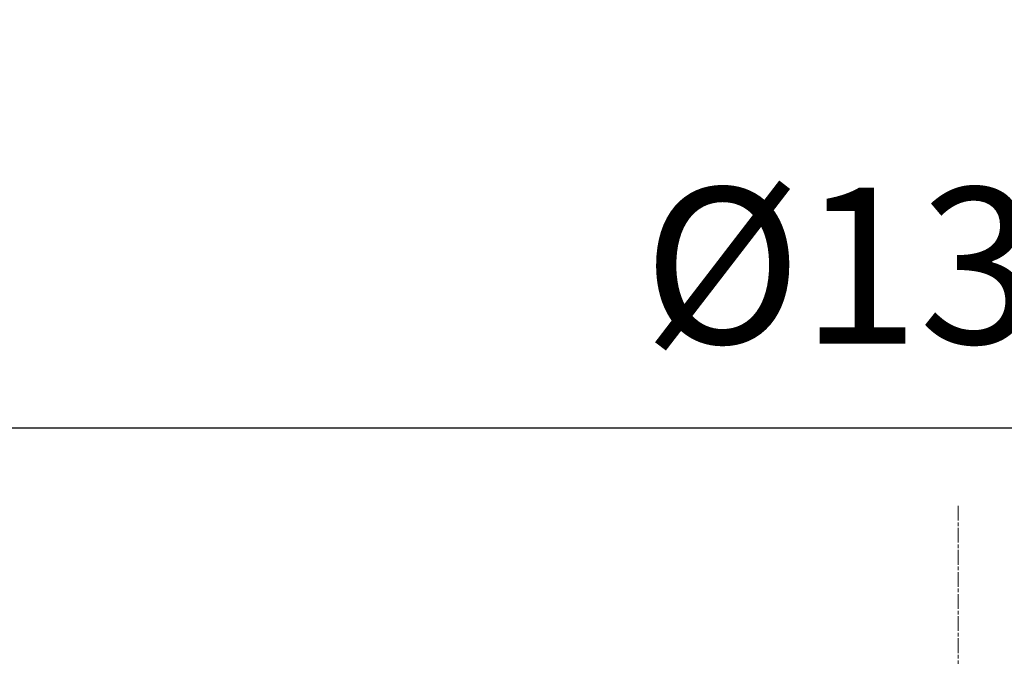
# Model space of a CAD drawing. Units: millimetres. Extents: x 10573 to 23633, y -2642 to 9299.
# Drawn here: x 12722 to 13101, y 1148 to 1393 of the extents above; entities that cross this region are included whole.
import ezdxf

# ---------------------------------------------------------------- set-up
doc = ezdxf.new("R2010")
doc.units = ezdxf.units.MM
doc.linetypes.add('CHAIN', pattern=[0.3543, 0.2362, -0.0295, 0.0591, -0.0295])
doc.linetypes.add('DASH_DOT', pattern=[0.37, 0.24, -0.06, 0.01, -0.06])
doc.layers.add('kote', color=152, linetype='Continuous')
doc.layers.add('Středová značka (ISO)', color=1, linetype='DASH_DOT', lineweight=9)
doc.styles.get("Standard").update_dxf_attribs({"font": 'trebuc.ttf'})
doc.dimstyles.new('VARIABEL-ST', dxfattribs={"dimscale": 40, "dimtxt": 7, "dimasz": 2.5, "dimexe": 1, "dimexo": 1, "dimgap": 0.6, "dimtad": 1, "dimdsep": 46, "dimtxsty": 'Standard', "dimcen": 0, "dimclrd": 256, "dimclre": 256, "dimclrt": 5, "dimadec": 0, "dimazin": 0, "dimtp": 0.1, "dimtm": 0.1, "dimtfac": 0.71, "dimtdec": 3, "dimtmove": 0, "dimatfit": 3, "dimfxl": 1, "dimtzin": 0, "dimarcsym": 0})

# ---------------------------------------------------------------- blocks, each defined once
blk = doc.blocks.new('*D10')
at = {"layer": 'DEFPOINTS', "color": 0, "transparency": 16777216}
for p in [(12422.68, 2047.41), (13743.68, 2047.41), (13743.68, 1236.25)]:
    blk.add_point(p, dxfattribs=at)
at = {"layer": 'kote', "transparency": 16777216}
for p, q in [((12422.68, 2007.41), (12422.68, 1196.25)), ((13743.68, 2007.41), (13743.68, 1196.25)), ((12522.68, 1236.25), (13643.68, 1236.25))]:
    blk.add_line(p, q, dxfattribs=at)
for points in [[(12522.68, 1252.92), (12522.68, 1219.59), (12422.68, 1236.25)], [(13643.68, 1252.92), (13643.68, 1219.59), (13743.68, 1236.25)]]:
    blk.add_solid(points, dxfattribs=at)
at = {"layer": 'kote', "transparency": 16777216, "insert": (13083.18, 1290.88), "char_height": 60, "attachment_point": 5}
blk.add_mtext('Ø1321', dxfattribs=at)

msp = doc.modelspace()

# ---------------------------------------------------------------- linework, layer by layer
at = {"layer": 'Středová značka (ISO)', "linetype": 'CHAIN', "ltscale": 23.990969}
msp.add_line((13083.18, 1206.16), (13083.18, -203.77), dxfattribs=at)

# ---------------------------------------------------------------- dimensions: what is measured, and where the dimension line sits
at = {"layer": 'kote'}
dim = msp.add_linear_dim(base=(13743.68, 1236.25), p1=(12422.68, 2047.41), p2=(13743.68, 2047.41), text='Ø<>', dimstyle='VARIABEL-ST', override={"dimtxt": 1.5, "dimtoh": 1, "dimdec": 0, "dimpost": '<>', "dimclrt": 256, "dimtofl": 0, "dimatfit": 0}, dxfattribs=at)
dim.commit()
dim.dimension.update_dxf_attribs({"geometry": '*D10', "text_midpoint": (13083.18, 1290.88)})

doc.saveas('drawing.dxf')
